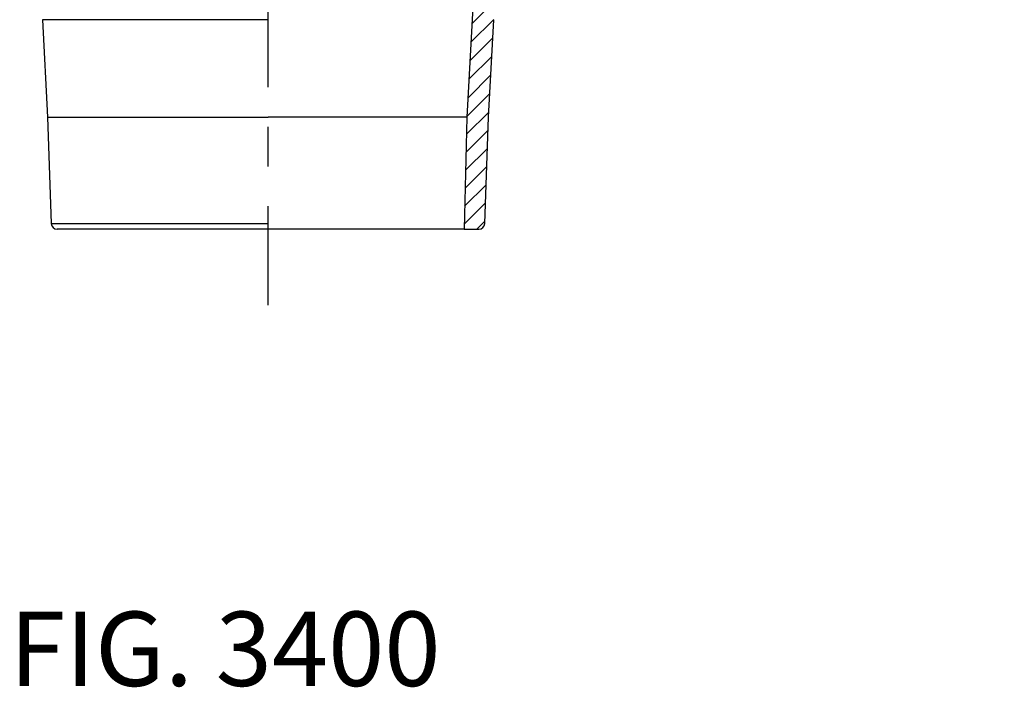
# Model space of a CAD drawing. Units: inches. Extents: x 16.34 to 24.75, y 0.89 to 4.97.
# Drawn here: x 17.58 to 20.06, y 0.96 to 2.64 of the extents above; entities that cross this region are included whole.
import ezdxf

# ---------------------------------------------------------------- set-up
doc = ezdxf.new("R2010")
doc.units = ezdxf.units.IN
doc.header["$MEASUREMENT"] = 0
doc.linetypes.add('CENTER', pattern=[0.39999999999999997, 0.25, -0.05, 0.05, -0.05])

msp = doc.modelspace()

# ---------------------------------------------------------------- hatches: boundary and pattern name
at = {"linetype": 'Continuous', "lineweight": 18}
h = msp.add_hatch(dxfattribs=at)
h.set_pattern_fill('ANSI31', scale=0.25, style=0)
h.set_pattern_definition([(45, (15.39022361248864, 1.46801696069782), (-0.02209708691207961, 0.02209708691207961), [])])
edge = h.paths.add_edge_path(flags=0)
edge.add_arc((18.73556827650966, 2.127101795000925), 0.015, 270.0000000000008, 358.0000000000051)
edge.add_line((18.75055913891495, 2.126578302550389), (18.75991872551318, 2.394601795000925))
edge.add_line((18.75991872551318, 2.394601795000925), (18.77308614677495, 2.64060744294555))
edge.add_arc((18.80304326521018, 2.639003991961717), 0.03, 89.9999999999992, 176.9361742638336, ccw=False)
edge.add_line((18.80304326521018, 2.669003991961717), (18.91317860813177, 2.669003991961717))
edge.add_arc((18.91317860813177, 2.731503991961717), 0.0625, 270.0000000000016, 355.0000000000014)
edge.add_line((18.9754407767625, 2.72605675803999), (18.98447148301022, 2.829278202782312))
edge.add_arc((19.01435732395297, 2.826663530499882), 0.03, 91.7488678920169, 174.9999999999994, ccw=False)
edge.add_arc((19.00390464744896, 3.169003991961718), 0.3125000000000001, 271.7488678987714, 337.8068371600089)
edge.add_arc((17.34783789442212, 3.844601795000921), 2.10107191131703, 337.8068371600091, 357.0000000000014)
edge.add_line((19.44603035970655, 3.734640187386976), (19.4634981403791, 4.067945298031194))
edge.add_arc((19.52591248630126, 4.064674300766011), 0.0625, 94.99999999999397, 176.9999999999997, ccw=False)
edge.add_line((19.52046525237954, 4.126936469396746), (20.03194514373398, 4.171685161511729))
edge.add_arc((20.02933047145155, 4.201571002454481), 0.03, 274.9999999999998, 355.0000000000113)
edge.add_line((20.05921631239431, 4.198956330172058), (20.06255360813176, 4.237101795000931))
edge.add_line((20.06255360813176, 4.23710179500093), (19.50402444539295, 4.18823682501266))
edge.add_arc((19.50140977311052, 4.218122665955413), 0.03, 262.21637061230064, 274.99999999999716, ccw=False)
edge.add_line((19.49734679843001, 4.188399068650485), (19.406877186811, 4.181760806689809))
edge.add_line((19.406877186811, 4.181760806689809), (19.38361601378439, 3.737911184652159))
edge.add_arc((17.34783789442212, 3.844601795000921), 2.03857191131703, 337.8068371600084, 357.00000000000057, ccw=False)
edge.add_arc((19.00390464744896, 3.169003991961718), 0.2500000000000001, 271.74886789883436, 337.80683716000834, ccw=False)
edge.add_arc((19.01435732395297, 2.826663530499882), 0.0925, 91.74886789640803, 175.0000000000002)
edge.add_line((18.92220931437948, 2.83472543670404), (18.91557451385399, 2.758889319679287))
edge.add_arc((18.88568867291124, 2.761503991961717), 0.03, 270, 355.0000000000007, ccw=False)
edge.add_line((18.88568867291124, 2.731503991961717), (18.78254271237303, 2.731503991961717))
edge.add_arc((18.78254271237303, 2.669003991961717), 0.0625, 90, 177.0000000000003)
edge.add_line((18.72012836645087, 2.6722749892269), (18.70557613097506, 2.394601795000925))
edge.add_line((18.70557613097506, 2.394601795000925), (18.69817860813177, 2.112101795000926))
edge.add_line((18.69817860813177, 2.112101795000925), (18.73556827650966, 2.112101795000926))

# ---------------------------------------------------------------- linework, layer by layer
at = {"linetype": 'CENTER'}
msp.add_line((18.20317860813176, 1.920469024854302), (18.20317860813176, 4.968476096266487), dxfattribs=at)
at = {"color": 7, "linetype": 'Continuous', "lineweight": 25}
for p, q in [((18.72012836645087, 2.672274989226898), (18.70557613097506, 2.394601795000924)), ((17.63327106948858, 2.640607442945548), (17.64643849075035, 2.394601795000924)), ((18.20317860813176, 2.640607442945548), (17.63327106948858, 2.640607442945548)), ((18.75991872551318, 2.394601795000924), (18.77308614677495, 2.640607442945548)), ((17.64643849075035, 2.394601795000924), (17.65579807734858, 2.126578302550387)), ((17.64643849075035, 2.394601795000924), (18.20317860813176, 2.394601795000924)), ((18.70557613097506, 2.394601795000924), (18.20317860813176, 2.394601795000924)), ((18.70557613097506, 2.394601795000924), (18.69817860813176, 2.112101795000923)), ((18.75055913891494, 2.126578302550387), (18.75991872551318, 2.394601795000924)), ((17.65579807734858, 2.126578302550387), (18.20317860813176, 2.126578302550387)), ((18.20317860813176, 2.112101795000923), (17.67078894004371, 2.112101795000923)), ((18.69817860813176, 2.112101795000923), (18.20317860813176, 2.112101795000923)), ((18.69817860813176, 2.112101795000923), (18.73556827650966, 2.112101795000923))]:
    msp.add_line(p, q, dxfattribs=at)
for centre, radius, start, end in [((17.67078893975387, 2.127101795000923), 0.01500000000000024, 181.999999999997, 270.0000000000008), ((18.73556827650966, 2.127101795000923), 0.01500000000000033, 270.0000000000008, 358.0000000000047)]:
    msp.add_arc(centre, radius, start, end, dxfattribs=at)

# ---------------------------------------------------------------- texts
at = {"insert": (17.55013470942106, 1.14706917867197), "char_height": 0.1875, "attachment_point": 1}
msp.add_mtext_dynamic_manual_height_columns('FIG. 3400', width=1.840490920464024, gutter_width=0.15625, heights=[0], dxfattribs=at)

doc.saveas('drawing.dxf')
